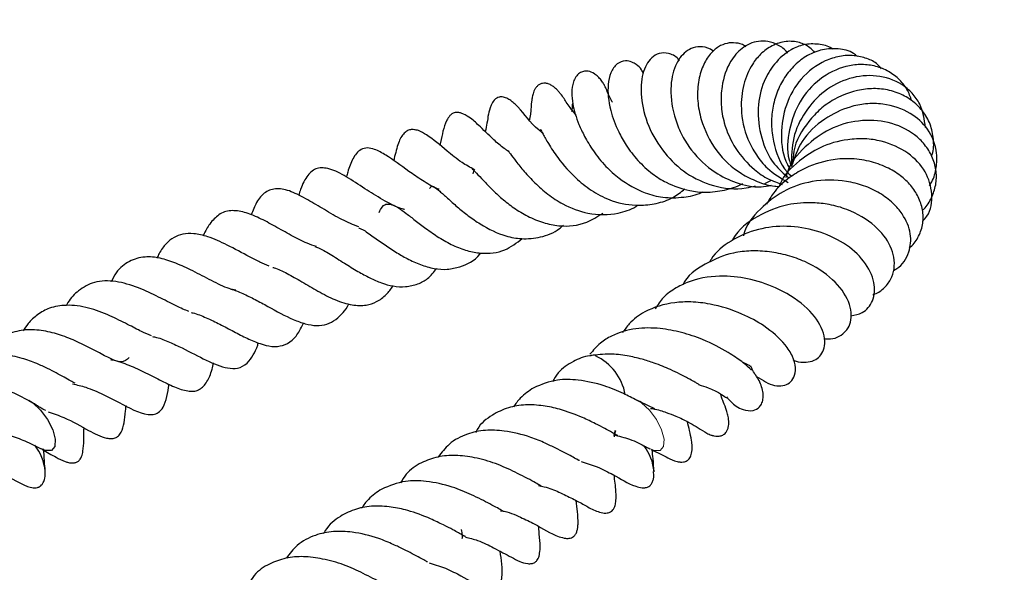
# Model space of a CAD drawing. Units: millimetres. Extents: x 0 to 420, y 0 to 297.
# Drawn here: x 354 to 359, y 220 to 223 of the extents above; entities that cross this region are included whole.
import ezdxf

# ---------------------------------------------------------------- set-up
doc = ezdxf.new("R2010")
doc.units = ezdxf.units.MM
doc.styles.add('SLDTEXTSTYLE0', font='TXT', dxfattribs={"width": 0.605})
doc.dimstyles.new('SLDDIMSTYLE1', dxfattribs={"dimtxt": 3.5, "dimasz": 3.5, "dimexe": 0, "dimexo": 0.0625, "dimgap": 0.875, "dimtad": 1, "dimdec": 0, "dimlfac": 7, "dimrnd": 1e-09, "dimzin": 12, "dimdsep": 46, "dimtxsty": 'SLDTEXTSTYLE0', "dimsah": 1, "dimcen": 0.09, "dimadec": 0, "dimazin": 3, "dimtfac": 1, "dimtdec": 3, "dimtmove": 0, "dimatfit": 0, "dimfxl": 1, "dimfrac": 2, "dimtolj": 1, "dimtzin": 12, "dimarcsym": 0})

# ---------------------------------------------------------------- blocks, each defined once
blk = doc.blocks.new('_D_8')
at = {"color": 7, "linetype": 'Continuous', "lineweight": 0}
for p, q in [((374.8327, 228.6749), (374.8327, 235.4057)), ((336.2163, 228.6749), (375.8327, 228.6749)), ((374.8327, 218.4606), (374.8327, 228.6749)), ((364.9327, 218.4606), (375.8327, 218.4606)), ((374.8327, 218.4606), (374.8327, 211.7299))]:
    blk.add_line(p, q, dxfattribs=at)
at = {"color": 7, "linetype": 'Continuous', "lineweight": 18}
for points in [[(374.8327, 228.6749), (375.3712, 232.1749), (374.2942, 232.1749)], [(374.8327, 218.4606), (374.2942, 214.9606), (375.3712, 214.9606)]]:
    blk.add_solid(points, dxfattribs=at)
at = {"color": 7, "linetype": 'Continuous', "lineweight": 18, "insert": (370.321, 221.3754), "char_height": 3.5, "attachment_point": 1, "rotation": 90, "style": 'SLDTEXTSTYLE0'}
blk.add_mtext('72', dxfattribs=at)

msp = doc.modelspace()

# ---------------------------------------------------------------- hatches: boundary and pattern name
at = {"linetype": 'Continuous', "lineweight": 18}
h = msp.add_hatch(dxfattribs=at)
h.set_pattern_fill('SACNCR', style=0)
edge = h.paths.add_edge_path(flags=0)
edge.add_line((336.402, 218.7463), (336.402, 228.3892))
edge.add_arc((336.1163, 228.3892), 0.2857, 0, 90)
edge.add_line((336.1163, 228.6749), (329.6093, 228.6749))
edge.add_line((329.6093, 228.6749), (329.3695, 221.8078))
edge.add_arc((329.0839, 221.8178), 0.2857, 349.91646, 358, ccw=False)
edge.add_line((329.3652, 221.7678), (329.3618, 221.6699))
edge.add_arc((329.2191, 221.6749), 0.1429, 270, 358, ccw=False)
edge.add_line((329.2191, 221.5321), (324.2592, 221.5321))
edge.add_line((324.2592, 221.5321), (324.2592, 204.1749))
edge.add_line((324.2592, 204.1749), (364.8327, 204.1749))
edge.add_line((364.8327, 204.1749), (364.8327, 218.4606))
edge.add_line((364.8327, 218.4606), (336.6877, 218.4606))
edge.add_arc((336.6877, 218.7463), 0.2857, 180, 270, ccw=False)

# ---------------------------------------------------------------- linework, layer by layer
at = {"color": 7, "linetype": 'Continuous', "lineweight": 25}
for p, q in [((357.8895, 222.3373), (357.9298, 222.3562)), ((353.6705, 220.7692), (353.6442, 220.7806)), ((356.8133, 220.7045), (356.9074, 220.6731)), ((355.9219, 220.1102), (356.016, 220.0788))]:
    msp.add_line(p, q, dxfattribs=at)
at = {"color": 7, "linetype": 'Continuous', "lineweight": 25, "flags": 128}
for points in [[(353.5724, 221.0633), (353.5958, 221.0488), (353.6415, 221.0068), (353.6827, 220.9516), (353.713, 220.8916), (353.7278, 220.836), (353.725, 220.7932), (353.7049, 220.7697), (353.6705, 220.7692)], [(357.0147, 220.8849), (357.0093, 220.874), (357.0076, 220.8679)]]:
    msp.add_lwpolyline(points, dxfattribs=at)
at = {"color": 8, "linetype": 'Continuous', "lineweight": 18, "flags": 128}
msp.add_lwpolyline([(357.218, 220.7792), (357.2419, 220.7692), (357.2763, 220.7697), (357.2964, 220.7932), (357.2993, 220.836), (357.2844, 220.8916), (357.2541, 220.9516), (357.213, 221.0068), (357.1672, 221.0488), (357.1239, 221.0712)], dxfattribs=at)
at = {"color": 7, "linetype": 'Continuous', "lineweight": 25}
for centre, radius, start, end in [((356.7639, 221.043), 0.312, 10.27112, 64.78251), ((353.3755, 220.619), 0.2949, 5.92937, 38.10219), ((356.9529, 220.6216), 0.2883, 4.79202, 37.57462)]:
    msp.add_arc(centre, radius, start, end, dxfattribs=at)
for points, knots in [([(357.7787, 223.1397), (357.7761, 223.1417), (357.758, 223.1556), (357.7196, 223.1638), (357.6683, 223.1632), (357.6151, 223.1412), (357.5656, 223.097), (357.5235, 223.0269), (357.4967, 222.9334), (357.4923, 222.825), (357.5186, 222.6846), (357.5945, 222.5253), (357.723, 222.4062), (357.8451, 222.3469), (357.9212, 222.3213), (357.966, 222.3204), (357.9748, 222.3202)], [0, 0, 0, 0, 0.01007, 0.06921, 0.127083, 0.186368, 0.253682, 0.329352, 0.412593, 0.496346, 0.574108, 0.713467, 0.843786, 0.911232, 0.982654, 1, 1, 1, 1]), ([(358.0227, 223.103), (358.0221, 223.104), (358.0079, 223.1266), (357.9685, 223.1513), (357.9112, 223.1739), (357.8365, 223.1747), (357.7554, 223.1391), (357.6771, 223.0485), (357.6363, 222.9295), (357.63, 222.8021), (357.6509, 222.6759), (357.7122, 222.5396), (357.8086, 222.4291), (357.9062, 222.3621), (357.9647, 222.3408), (357.9913, 222.3311)], [0, 0, 0, 0, 0.003124, 0.07191, 0.135126, 0.192668, 0.2951, 0.387349, 0.510674, 0.588174, 0.662285, 0.771506, 0.879142, 0.944878, 1, 1, 1, 1]), ([(358.1856, 223.1053), (358.1754, 223.1154), (358.148, 223.1427), (358.0898, 223.169), (358.0132, 223.1758), (357.9338, 223.151), (357.8665, 223.1018), (357.8057, 223.0273), (357.7599, 222.9197), (357.7443, 222.7669), (357.7738, 222.6206), (357.8371, 222.5055), (357.9111, 222.4106), (357.9842, 222.3678), (358.0275, 222.3425)], [0, 0, 0, 0, 0.041407, 0.111317, 0.191809, 0.276874, 0.352802, 0.41831, 0.52165, 0.628151, 0.756717, 0.828869, 0.898552, 1, 1, 1, 1]), ([(357.3889, 223.059), (357.3865, 223.0622), (357.369, 223.0856), (357.3247, 223.1044), (357.2701, 223.1046), (357.2124, 223.0705), (357.1661, 222.9857), (357.1588, 222.842), (357.1985, 222.6761), (357.2934, 222.5157), (357.4255, 222.3898), (357.5916, 222.3147), (357.7358, 222.2981), (357.8165, 222.319), (357.8348, 222.3237)], [0, 0, 0, 0, 0.010503, 0.075177, 0.13586, 0.193239, 0.299555, 0.408517, 0.526769, 0.639878, 0.743754, 0.848622, 0.965738, 1, 1, 1, 1]), ([(357.5876, 223.112), (357.5864, 223.1131), (357.5687, 223.1308), (357.5256, 223.142), (357.4713, 223.1386), (357.4121, 223.1055), (357.3576, 223.0289), (357.3292, 222.8911), (357.3518, 222.7414), (357.4023, 222.6183), (357.4725, 222.5071), (357.5803, 222.4055), (357.7234, 222.3368), (357.839, 222.3097), (357.907, 222.3234), (357.9264, 222.3273)], [0, 0, 0, 0, 0.00461, 0.070502, 0.132101, 0.187529, 0.288035, 0.403655, 0.533269, 0.598449, 0.663381, 0.782982, 0.869629, 0.96284, 1, 1, 1, 1]), ([(358.2885, 223.125), (358.2864, 223.1265), (358.2622, 223.1445), (358.2037, 223.1581), (358.1217, 223.1564), (358.03, 223.1203), (357.9463, 223.0473), (357.876, 222.93), (357.8412, 222.7786), (357.8624, 222.6069), (357.9267, 222.4587), (358.0012, 222.3943), (358.0316, 222.368)], [0, 0, 0, 0, 0.008272, 0.097239, 0.190288, 0.271147, 0.39499, 0.500865, 0.635683, 0.773982, 0.907678, 1, 1, 1, 1]), ([(358.4345, 223.0826), (358.4266, 223.089), (358.3942, 223.1149), (358.322, 223.1309), (358.2293, 223.1269), (358.1407, 223.0931), (358.0644, 223.0361), (358.0039, 222.9616), (357.9596, 222.8753), (357.933, 222.7812), (357.9255, 222.6824), (357.9444, 222.5542), (357.9797, 222.4403), (358.0382, 222.3876), (358.0476, 222.3791)], [0, 0, 0, 0, 0.032376, 0.131645, 0.228465, 0.321304, 0.409788, 0.494118, 0.576567, 0.657438, 0.736857, 0.815094, 0.969988, 1, 1, 1, 1]), ([(357.177, 222.985), (357.1736, 222.9917), (357.1628, 223.0127), (357.1418, 223.0321), (357.107, 223.0529), (357.0666, 223.0603), (357.0194, 223.0425), (356.9828, 222.9888), (356.9642, 222.8987), (356.9763, 222.7823), (357.0214, 222.6562), (357.0783, 222.5561), (357.1434, 222.4705), (357.2238, 222.3957), (357.3258, 222.3323), (357.4317, 222.2948), (357.5484, 222.2816), (357.6527, 222.2959), (357.7259, 222.3173), (357.7586, 222.3361), (357.7592, 222.3365)], [0, 0, 0, 0, 0.0195373, 0.0615325, 0.0885322, 0.1251002, 0.1786325, 0.2396995, 0.299896, 0.414457, 0.5001242, 0.5527399, 0.616693, 0.6818828, 0.7351784, 0.8182934, 0.8715719, 0.9361573, 0.9988009, 1, 1, 1, 1]), ([(358.574, 223.0112), (358.5669, 223.0201), (358.5447, 223.0481), (358.4874, 223.0728), (358.4126, 223.0917), (358.3283, 223.0868), (358.2187, 223.052), (358.0984, 222.9632), (358.0068, 222.8035), (357.9797, 222.6262), (357.9947, 222.4909), (358.032, 222.4327), (358.0371, 222.4246)], [0, 0, 0, 0, 0.035753, 0.112387, 0.194154, 0.280694, 0.366977, 0.530192, 0.682948, 0.831216, 0.976539, 1, 1, 1, 1]), ([(356.9959, 222.8149), (356.9924, 222.8209), (356.9743, 222.8508), (356.9689, 222.8712), (356.9583, 222.8965), (356.9494, 222.9132), (356.944, 222.9224), (356.9374, 222.9327), (356.9263, 222.9479), (356.9107, 222.9653), (356.8854, 222.9856), (356.8554, 222.998), (356.8255, 222.997), (356.7916, 222.9814), (356.7529, 222.9193), (356.7571, 222.8098), (356.7891, 222.7042), (356.8331, 222.6099), (356.8839, 222.5252), (356.952, 222.4393), (357.0522, 222.3494), (357.1666, 222.2845), (357.2973, 222.251), (357.4096, 222.2539), (357.489, 222.269), (357.5247, 222.286), (357.5274, 222.2873)], [0, 0, 0, 0, 0.0202873, 0.1017504, 0.1267044, 0.1324261, 0.1382681, 0.1445138, 0.1514066, 0.1676107, 0.1839647, 0.2122372, 0.236016, 0.259094, 0.3137332, 0.4134455, 0.5000274, 0.5474357, 0.6034276, 0.6654174, 0.7202451, 0.8121669, 0.8695494, 0.9362502, 0.9951412, 1, 1, 1, 1]), ([(358.7522, 222.8221), (358.7439, 222.8453), (358.7262, 222.8943), (358.6755, 222.955), (358.6091, 223.0022), (358.5318, 223.0303), (358.4493, 223.0388), (358.3393, 223.0239), (358.2096, 222.9582), (358.088, 222.8251), (358.0285, 222.6564), (358.0147, 222.5181), (358.0414, 222.4501), (358.0463, 222.4376)], [0, 0, 0, 0, 0.067374, 0.142527, 0.217986, 0.292598, 0.365945, 0.437867, 0.576681, 0.711118, 0.841648, 0.970829, 1, 1, 1, 1]), ([(358.8326, 222.666), (358.8259, 222.7138), (358.8154, 222.7881), (358.7557, 222.8692), (358.6768, 222.9367), (358.5495, 222.9789), (358.3866, 222.9636), (358.2367, 222.8873), (358.1223, 222.763), (358.0473, 222.6079), (358.0466, 222.4945), (358.0462, 222.4379)], [0, 0, 0, 0, 0.124001, 0.193022, 0.261842, 0.394842, 0.522554, 0.645651, 0.765274, 0.882874, 1, 1, 1, 1]), ([(356.7834, 222.7385), (356.7639, 222.7628), (356.7261, 222.81), (356.7059, 222.847), (356.6798, 222.8784), (356.6663, 222.8922), (356.6543, 222.9024), (356.6415, 222.9118), (356.6248, 222.9209), (356.6043, 222.9266), (356.5848, 222.926), (356.5678, 222.9195), (356.5539, 222.9086), (356.5432, 222.8945), (356.5355, 222.8795), (356.5302, 222.8647), (356.5267, 222.8509), (356.5241, 222.837), (356.5203, 222.8101), (356.5187, 222.7882), (356.5159, 222.7508), (356.5104, 222.7183), (356.5093, 222.7115)], [0, 0, 0, 0, 0.165655, 0.322444, 0.357793, 0.388313, 0.402817, 0.41751, 0.447875, 0.478216, 0.50837, 0.5381, 0.566067, 0.590665, 0.612314, 0.631667, 0.649456, 0.666938, 0.689629, 0.826019, 0.963975, 1, 1, 1, 1]), ([(358.8685, 222.4983), (358.8696, 222.5013), (358.8815, 222.5335), (358.8814, 222.5984), (358.8641, 222.6864), (358.8179, 222.7656), (358.7511, 222.8291), (358.6688, 222.8732), (358.5766, 222.8954), (358.4497, 222.8943), (358.3228, 222.8525), (358.2139, 222.7761), (358.126, 222.6798), (358.058, 222.5691), (358.0548, 222.4788), (358.0539, 222.4548)], [0, 0, 0, 0, 0.007887, 0.084443, 0.161738, 0.239784, 0.31735, 0.393462, 0.467894, 0.540503, 0.681102, 0.749977, 0.817739, 0.951512, 1, 1, 1, 1]), ([(356.5848, 222.634), (356.5783, 222.6392), (356.5096, 222.694), (356.4786, 222.7496), (356.4248, 222.8031), (356.4076, 222.8181), (356.3879, 222.8324), (356.3679, 222.8418), (356.3499, 222.8455), (356.339, 222.8455), (356.3276, 222.8435), (356.3164, 222.839), (356.2973, 222.8229), (356.2676, 222.7628), (356.2661, 222.7187), (356.2537, 222.6591), (356.2501, 222.6417)], [0, 0, 0, 0, 0.036717, 0.388089, 0.443627, 0.467446, 0.500012, 0.538333, 0.556773, 0.573907, 0.582078, 0.60437, 0.632171, 0.686731, 0.908183, 1, 1, 1, 1]), ([(356.7619, 222.8065), (356.7616, 222.8067), (356.7609, 222.8072), (356.7599, 222.7918), (356.7591, 222.7744), (356.7564, 222.7605), (356.7561, 222.759)], [0, 0, 0, 0, 0.241913, 0.611434, 0.958515, 1, 1, 1, 1]), ([(358.8539, 222.3246), (358.859, 222.332), (358.8814, 222.3642), (358.898, 222.43), (358.9023, 222.5374), (358.8577, 222.656), (358.743, 222.7611), (358.6092, 222.8058), (358.4848, 222.808), (358.3669, 222.7848), (358.2331, 222.7191), (358.1019, 222.5994), (358.0639, 222.4884), (358.0464, 222.4373)], [0, 0, 0, 0, 0.021297, 0.092673, 0.163128, 0.288787, 0.398184, 0.526977, 0.598821, 0.663341, 0.774184, 0.895972, 1, 1, 1, 1]), ([(356.3872, 222.5248), (356.3785, 222.5306), (356.3461, 222.5525), (356.2813, 222.6101), (356.2183, 222.6727), (356.1703, 222.7168), (356.12, 222.7479), (356.0897, 222.7552), (356.0702, 222.7538), (356.0539, 222.7461), (356.0375, 222.7317), (356.0028, 222.6691), (355.9983, 222.6237), (355.9853, 222.5664), (355.984, 222.5607)], [0, 0, 0, 0, 0.040341, 0.150695, 0.36088, 0.500254, 0.571765, 0.598904, 0.631879, 0.651351, 0.673719, 0.723169, 0.972678, 1, 1, 1, 1]), ([(358.8144, 222.1801), (358.8196, 222.185), (358.845, 222.2088), (358.8741, 222.2626), (358.8977, 222.338), (358.8972, 222.4181), (358.8739, 222.4963), (358.8301, 222.5667), (358.7513, 222.6437), (358.6201, 222.7044), (358.4424, 222.714), (358.267, 222.6649), (358.1221, 222.5562), (358.031, 222.4516), (358.0152, 222.3818), (358.0131, 222.3724)], [0, 0, 0, 0, 0.016287, 0.08029, 0.144853, 0.210204, 0.276231, 0.341328, 0.404961, 0.526671, 0.643145, 0.755825, 0.866985, 0.981985, 1, 1, 1, 1]), ([(356.1854, 222.4178), (356.1609, 222.4316), (356.1013, 222.4653), (356.0082, 222.5422), (355.9347, 222.6063), (355.8661, 222.6459), (355.8333, 222.6544), (355.8088, 222.6537), (355.7887, 222.6459), (355.7598, 222.6203), (355.7351, 222.5655), (355.7206, 222.5038), (355.7128, 222.4711)], [0, 0, 0, 0, 0.1012876, 0.2465259, 0.4729865, 0.5535042, 0.5923134, 0.6337094, 0.6816421, 0.7343685, 0.8591361, 1, 1, 1, 1]), ([(356.5734, 222.6568), (356.5733, 222.6568), (356.5731, 222.6573), (356.5762, 222.6518), (356.589, 222.6266), (356.6209, 222.569), (356.6828, 222.4729), (356.7728, 222.3712), (356.8852, 222.2853), (357.0062, 222.225), (357.1339, 222.2035), (357.2538, 222.2173), (357.3472, 222.2471), (357.398, 222.2873), (357.421, 222.3056)], [0, 0, 0, 0, 0.001253, 0.014125, 0.077024, 0.155213, 0.249486, 0.398535, 0.495892, 0.60134, 0.742918, 0.833806, 0.924643, 1, 1, 1, 1]), ([(358.8158, 222.1164), (358.8246, 222.1258), (358.8648, 222.1688), (358.8773, 222.2773), (358.8406, 222.4106), (358.7334, 222.5236), (358.6023, 222.5842), (358.4773, 222.6024), (358.3549, 222.5963), (358.2184, 222.5582), (358.0822, 222.4663), (357.996, 222.3842), (357.9759, 222.3236), (357.9748, 222.3202)], [0, 0, 0, 0, 0.033658, 0.153118, 0.273411, 0.394792, 0.524035, 0.59323, 0.662776, 0.777149, 0.872712, 0.992882, 1, 1, 1, 1]), ([(355.9791, 222.3032), (355.9759, 222.3043), (355.9414, 222.3165), (355.8819, 222.3542), (355.7718, 222.428), (355.6923, 222.4906), (355.6089, 222.5369), (355.5581, 222.5494), (355.508, 222.5359), (355.4712, 222.4847), (355.4485, 222.4258), (355.4379, 222.3856), (355.4354, 222.3761)], [0, 0, 0, 0, 0.011876, 0.125549, 0.236543, 0.462528, 0.569861, 0.637592, 0.705028, 0.83261, 0.960498, 1, 1, 1, 1]), ([(356.3837, 222.5294), (356.3835, 222.5295), (356.3828, 222.5304), (356.3876, 222.5244), (356.4006, 222.5069), (356.4285, 222.4686), (356.4784, 222.4061), (356.5414, 222.339), (356.6172, 222.2719), (356.7206, 222.2035), (356.8614, 222.1508), (357.0092, 222.1525), (357.1062, 222.1839), (357.1419, 222.2075), (357.1463, 222.2105)], [0, 0, 0, 0, 0.008479, 0.043566, 0.082616, 0.160629, 0.243842, 0.333518, 0.43006, 0.529571, 0.685176, 0.870397, 0.984043, 1, 1, 1, 1]), ([(358.7359, 221.9598), (358.7385, 221.9616), (358.7644, 221.9789), (358.795, 222.0275), (358.8207, 222.102), (358.8184, 222.1821), (358.7934, 222.2582), (358.7489, 222.3268), (358.6863, 222.3866), (358.6038, 222.436), (358.5014, 222.4715), (358.3891, 222.4864), (358.2537, 222.4762), (358.1285, 222.4338), (358.0174, 222.3623), (357.9442, 222.2938), (357.9125, 222.2371), (357.8996, 222.2142)], [0, 0, 0, 0, 0.008125, 0.078904, 0.149003, 0.218011, 0.284895, 0.349125, 0.412141, 0.480499, 0.554994, 0.63316, 0.701931, 0.813684, 0.877396, 0.950403, 1, 1, 1, 1]), ([(355.7767, 222.1845), (355.7747, 222.185), (355.731, 222.1956), (355.6504, 222.2397), (355.5385, 222.3087), (355.4358, 222.3788), (355.3542, 222.4205), (355.2971, 222.4307), (355.2512, 222.4261), (355.207, 222.39), (355.1734, 222.3265), (355.1594, 222.2795), (355.1558, 222.2675)], [0, 0, 0, 0, 0.00671, 0.149512, 0.279817, 0.426235, 0.566196, 0.627247, 0.689504, 0.821515, 0.95462, 1, 1, 1, 1]), ([(356.1747, 222.4212), (356.1732, 222.4225), (356.1706, 222.4249), (356.1821, 222.4148), (356.2028, 222.3932), (356.2389, 222.3546), (356.2876, 222.304), (356.3479, 222.2473), (356.4191, 222.1913), (356.5008, 222.1423), (356.5898, 222.105), (356.7068, 222.0812), (356.8304, 222.0932), (356.9085, 222.1437), (356.9391, 222.1634)], [0, 0, 0, 0, 0.049175, 0.08793, 0.124456, 0.198389, 0.275272, 0.353304, 0.434933, 0.524417, 0.621625, 0.716288, 0.888768, 1, 1, 1, 1]), ([(356.1782, 222.3944), (356.1801, 222.4), (356.1854, 222.4162), (356.1896, 222.4193), (356.1888, 222.4187), (356.1885, 222.4185)], [0, 0, 0, 0, 0.271811, 0.779919, 1, 1, 1, 1]), ([(358.6444, 221.826), (358.6509, 221.8296), (358.6942, 221.8537), (358.7408, 221.928), (358.7524, 222.0452), (358.7099, 222.1459), (358.642, 222.2249), (358.5661, 222.2827), (358.4725, 222.3267), (358.3402, 222.3594), (358.1744, 222.3601), (357.9955, 222.2989), (357.8564, 222.189), (357.7773, 222.0915), (357.7641, 222.0304), (357.7639, 222.0296)], [0, 0, 0, 0, 0.018408, 0.121781, 0.212151, 0.311468, 0.371732, 0.438386, 0.504488, 0.567916, 0.686294, 0.791141, 0.889967, 0.998626, 1, 1, 1, 1]), ([(355.5089, 222.0825), (355.4757, 222.0956), (355.4068, 222.1228), (355.3044, 222.1852), (355.2088, 222.2425), (355.1107, 222.2943), (355.0265, 222.3131), (354.9563, 222.2901), (354.9084, 222.2351), (354.8865, 222.1781), (354.8767, 222.1525)], [0, 0, 0, 0, 0.119002, 0.246691, 0.374953, 0.505869, 0.632865, 0.759057, 0.892235, 1, 1, 1, 1]), ([(355.9224, 222.3084), (355.9275, 222.3139), (355.9389, 222.3263), (355.9523, 222.3147), (355.9711, 222.3023), (356.0035, 222.274), (356.0367, 222.2438), (356.0843, 222.2006), (356.1501, 222.147), (356.2448, 222.0816), (356.3513, 222.0294), (356.4709, 222.0089), (356.5777, 222.0192), (356.6611, 222.0502), (356.7017, 222.0861), (356.7097, 222.0931)], [0, 0, 0, 0, 0.083508, 0.186072, 0.277502, 0.313402, 0.347223, 0.41294, 0.478385, 0.544282, 0.678506, 0.759092, 0.86096, 0.972712, 1, 1, 1, 1]), ([(355.2597, 221.967), (355.2416, 221.9729), (355.1931, 221.9889), (355.1109, 222.0325), (355.0167, 222.0863), (354.9236, 222.1367), (354.8353, 222.1719), (354.7508, 222.1831), (354.6883, 222.1599), (354.6355, 222.1059), (354.6074, 222.0593), (354.5975, 222.0312), (354.5971, 222.0301)], [0, 0, 0, 0, 0.066171, 0.178376, 0.293405, 0.406333, 0.519363, 0.638359, 0.771246, 0.8935, 0.995681, 1, 1, 1, 1]), ([(355.6275, 222.1671), (355.6335, 222.1788), (355.6506, 222.2121), (355.6748, 222.2173), (355.7047, 222.2148), (355.7396, 222.1963), (355.7845, 222.1637), (355.8402, 222.1195), (355.9044, 222.0707), (355.9788, 222.0188), (356.0606, 221.972), (356.1444, 221.9408), (356.2467, 221.9222), (356.3622, 221.9343), (356.4341, 221.989), (356.4673, 222.0142)], [0, 0, 0, 0, 0.057555, 0.163446, 0.273875, 0.333914, 0.387717, 0.440559, 0.499195, 0.565919, 0.634599, 0.703329, 0.771567, 0.894431, 1, 1, 1, 1]), ([(358.5237, 221.6857), (358.5248, 221.686), (358.5494, 221.6917), (358.5886, 221.72), (358.6314, 221.7709), (358.6513, 221.8352), (358.6497, 221.9025), (358.6221, 221.9908), (358.5392, 222.0979), (358.4034, 222.1779), (358.2736, 222.2153), (358.156, 222.2281), (358.0092, 222.217), (357.8409, 222.1501), (357.732, 222.0659), (357.6999, 222.0046), (357.6984, 222.0018)], [0, 0, 0, 0, 0.0029305, 0.0635656, 0.1277921, 0.1903236, 0.2501544, 0.3066198, 0.4197262, 0.5467585, 0.6132667, 0.6705747, 0.7604393, 0.8730669, 0.9942614, 1, 1, 1, 1]), ([(355.5089, 222.0758), (355.5139, 222.0741), (355.533, 222.0677), (355.583, 222.0321), (355.6507, 221.985), (355.7221, 221.936), (355.795, 221.8934), (355.8716, 221.8586), (355.9505, 221.8356), (356.0287, 221.8301), (356.1203, 221.8519), (356.1886, 221.8823), (356.222, 221.9271), (356.2236, 221.9291)], [0, 0, 0, 0, 0.035486, 0.135622, 0.231581, 0.319258, 0.404868, 0.498467, 0.599079, 0.700645, 0.803259, 0.990876, 1, 1, 1, 1]), ([(358.3948, 221.5605), (358.4181, 221.5648), (358.4737, 221.575), (358.5318, 221.6494), (358.5405, 221.7587), (358.4791, 221.8845), (358.359, 221.9918), (358.1994, 222.063), (358.0231, 222.0936), (357.8463, 222.0745), (357.692, 222.0076), (357.5964, 221.9322), (357.5678, 221.8792), (357.5645, 221.8729)], [0, 0, 0, 0, 0.063633, 0.15149, 0.25239, 0.363015, 0.472827, 0.582455, 0.686608, 0.785756, 0.88999, 0.987029, 1, 1, 1, 1]), ([(354.9828, 221.8523), (354.9649, 221.8598), (354.9281, 221.8751), (354.8443, 221.9184), (354.7413, 221.9745), (354.6301, 222.0262), (354.5415, 222.0455), (354.4772, 222.0429), (354.4221, 222.0233), (354.376, 221.9835), (354.3435, 221.9431), (354.3286, 221.9088), (354.3247, 221.8996)], [0, 0, 0, 0, 0.0717719, 0.1479103, 0.312617, 0.4569921, 0.571499, 0.6704786, 0.7604277, 0.8547042, 0.9611531, 1, 1, 1, 1]), ([(355.2508, 221.967), (355.2576, 221.9647), (355.2822, 221.9564), (355.34, 221.9231), (355.4212, 221.871), (355.4995, 221.8225), (355.5727, 221.7825), (355.6425, 221.7516), (355.7133, 221.7323), (355.7851, 221.7291), (355.8522, 221.7445), (355.9153, 221.7757), (355.9482, 221.8164), (355.9654, 221.8377)], [0, 0, 0, 0, 0.038353, 0.138795, 0.246507, 0.344406, 0.428606, 0.511449, 0.598404, 0.698024, 0.804544, 0.898053, 1, 1, 1, 1]), ([(354.7877, 221.7105), (354.7746, 221.7133), (354.7317, 221.7225), (354.6463, 221.7658), (354.539, 221.8225), (354.4355, 221.8705), (354.3402, 221.9025), (354.2461, 221.9107), (354.1593, 221.8848), (354.0936, 221.8336), (354.0654, 221.7785), (354.056, 221.7601)], [0, 0, 0, 0, 0.056644, 0.185367, 0.310982, 0.421692, 0.528123, 0.642034, 0.780098, 0.926853, 1, 1, 1, 1]), ([(358.2384, 221.4251), (358.2554, 221.4245), (358.2927, 221.4233), (358.3375, 221.4436), (358.3743, 221.4782), (358.3952, 221.5235), (358.3995, 221.58), (358.3778, 221.6679), (358.2937, 221.7802), (358.1587, 221.8687), (358.0248, 221.917), (357.9173, 221.9385), (357.81, 221.9439), (357.678, 221.9294), (357.5373, 221.8683), (357.4332, 221.7978), (357.409, 221.7421), (357.4089, 221.742)], [0, 0, 0, 0, 0.0450442, 0.0991157, 0.145273, 0.19444, 0.2470199, 0.3021702, 0.4181684, 0.5420205, 0.6046622, 0.6667413, 0.7282405, 0.7865123, 0.8918388, 0.9998718, 1, 1, 1, 1]), ([(355.0036, 221.8441), (355.0061, 221.8436), (355.0314, 221.8383), (355.0872, 221.8091), (355.1743, 221.7609), (355.2705, 221.7034), (355.3716, 221.6503), (355.468, 221.6212), (355.5489, 221.6189), (355.6146, 221.6411), (355.6672, 221.6789), (355.6967, 221.718), (355.7099, 221.7356)], [0, 0, 0, 0, 0.011599, 0.119162, 0.228051, 0.34252, 0.462154, 0.590824, 0.708438, 0.809339, 0.914165, 1, 1, 1, 1]), ([(358.0569, 221.3016), (358.0609, 221.2998), (358.0872, 221.2879), (358.13, 221.2859), (358.1784, 221.2954), (358.2145, 221.3215), (358.2378, 221.3615), (358.2446, 221.4124), (358.226, 221.4994), (358.1459, 221.6115), (357.9921, 221.714), (357.8161, 221.7787), (357.6359, 221.8003), (357.483, 221.7806), (357.369, 221.7264), (357.2934, 221.6747), (357.2616, 221.625), (357.2469, 221.6021)], [0, 0, 0, 0, 0.010162, 0.06748, 0.117438, 0.1596, 0.200568, 0.248478, 0.302176, 0.41659, 0.542407, 0.640345, 0.728612, 0.838024, 0.894774, 0.951425, 1, 1, 1, 1]), ([(354.5109, 221.5862), (354.4999, 221.5905), (354.4768, 221.5995), (354.4187, 221.6273), (354.3289, 221.6741), (354.2107, 221.7306), (354.0773, 221.769), (353.9583, 221.7659), (353.867, 221.7141), (353.8149, 221.6635), (353.7965, 221.6276), (353.7936, 221.6219)], [0, 0, 0, 0, 0.052929, 0.112074, 0.232766, 0.372346, 0.530363, 0.699692, 0.849861, 0.976404, 1, 1, 1, 1]), ([(354.7571, 221.7166), (354.7573, 221.7166), (354.7792, 221.7126), (354.8274, 221.6916), (354.8998, 221.6574), (354.9999, 221.6016), (355.1023, 221.5455), (355.1962, 221.5116), (355.2624, 221.5001), (355.3211, 221.5086), (355.3734, 221.5351), (355.4153, 221.5781), (355.4409, 221.6087), (355.4501, 221.6307), (355.4502, 221.6308)], [0, 0, 0, 0, 0.000773, 0.090704, 0.180614, 0.270063, 0.449215, 0.541354, 0.636441, 0.733559, 0.829078, 0.917657, 0.99955, 1, 1, 1, 1]), ([(354.2933, 221.443), (354.2745, 221.4507), (354.2349, 221.467), (354.1506, 221.5115), (354.0428, 221.5648), (353.918, 221.6129), (353.797, 221.6276), (353.6974, 221.6109), (353.6242, 221.5708), (353.5728, 221.5244), (353.5482, 221.4866), (353.5387, 221.472)], [0, 0, 0, 0, 0.095556, 0.201381, 0.320208, 0.456561, 0.606042, 0.734074, 0.839864, 0.937806, 1, 1, 1, 1]), ([(357.8408, 221.2048), (357.8768, 221.182), (357.9309, 221.1476), (357.9964, 221.1478), (358.0347, 221.163), (358.0646, 221.1997), (358.0734, 221.2575), (358.0547, 221.3248), (358.0001, 221.4093), (357.8999, 221.4976), (357.7488, 221.5793), (357.5975, 221.6283), (357.4611, 221.6444), (357.3277, 221.6384), (357.1988, 221.5998), (357.1026, 221.5288), (357.0678, 221.4789), (357.0551, 221.4608)], [0, 0, 0, 0, 0.092821, 0.139455, 0.181731, 0.222447, 0.271002, 0.326382, 0.385067, 0.490672, 0.574285, 0.678193, 0.737381, 0.788549, 0.893249, 0.961194, 1, 1, 1, 1]), ([(354.5256, 221.5795), (354.5291, 221.5789), (354.5572, 221.5736), (354.614, 221.5493), (354.6941, 221.5115), (354.7755, 221.4679), (354.8548, 221.4273), (354.9305, 221.3941), (355.0014, 221.3772), (355.0661, 221.3839), (355.1166, 221.4117), (355.1574, 221.4603), (355.1762, 221.5024), (355.1832, 221.5182)], [0, 0, 0, 0, 0.013049, 0.107149, 0.203408, 0.302095, 0.399359, 0.496288, 0.595277, 0.702659, 0.820792, 0.932771, 1, 1, 1, 1]), ([(357.8121, 221.242), (357.7955, 221.2575), (357.7645, 221.2864), (357.6654, 221.3536), (357.5452, 221.4169), (357.4039, 221.4646), (357.2689, 221.4904), (357.1258, 221.4908), (357.0088, 221.4552), (356.9196, 221.4006), (356.8831, 221.3577), (356.8636, 221.3348)], [0, 0, 0, 0, 0.12143, 0.226731, 0.379318, 0.486314, 0.588337, 0.708184, 0.842775, 0.915907, 1, 1, 1, 1]), ([(354.1621, 221.3165), (354.1472, 221.3032), (354.123, 221.2816), (354.0757, 221.2983), (354.0282, 221.3203), (353.9733, 221.3492), (353.8963, 221.391), (353.7962, 221.4356), (353.6948, 221.468), (353.5906, 221.4833), (353.4877, 221.4707), (353.4058, 221.4353), (353.3419, 221.3861), (353.3126, 221.3487), (353.2967, 221.3282)], [0, 0, 0, 0, 0.1592565, 0.2595285, 0.3039994, 0.3468257, 0.4333961, 0.5150524, 0.5952973, 0.6832523, 0.7773674, 0.8741936, 0.9312259, 1, 1, 1, 1]), ([(354.2986, 221.4393), (354.3063, 221.4376), (354.3394, 221.4307), (354.3967, 221.4069), (354.4994, 221.3597), (354.6109, 221.2977), (354.7246, 221.2522), (354.8019, 221.2495), (354.854, 221.2767), (354.8885, 221.3279), (354.91, 221.3682), (354.9176, 221.3969), (354.9188, 221.4013)], [0, 0, 0, 0, 0.028148, 0.121376, 0.210951, 0.397966, 0.574928, 0.673149, 0.790314, 0.892192, 0.983464, 1, 1, 1, 1]), ([(353.844, 221.1643), (353.8359, 221.1686), (353.8183, 221.1778), (353.7802, 221.1993), (353.7346, 221.2246), (353.6804, 221.2529), (353.6136, 221.2839), (353.5264, 221.3148), (353.4156, 221.3387), (353.3404, 221.3313), (353.2989, 221.3272)], [0, 0, 0, 0, 0.079087, 0.171462, 0.263632, 0.354985, 0.464206, 0.605114, 0.782028, 1, 1, 1, 1]), ([(356.8753, 221.3268), (356.8713, 221.3265), (356.8312, 221.3233), (356.7622, 221.2918), (356.6855, 221.2439), (356.6544, 221.1914), (356.6436, 221.1731)], [0, 0, 0, 0, 0.038796, 0.393383, 0.789614, 1, 1, 1, 1]), ([(357.5019, 221.1583), (357.5019, 221.1583), (357.5037, 221.1579), (357.498, 221.1608), (357.4806, 221.171), (357.4448, 221.1912), (357.3979, 221.216), (357.3263, 221.25), (357.2515, 221.2807), (357.165, 221.3082), (357.077, 221.328), (356.9737, 221.3398), (356.9065, 221.3316), (356.8704, 221.3272)], [0, 0, 0, 0, 0.002333, 0.063481, 0.126176, 0.190545, 0.297332, 0.381523, 0.513517, 0.605772, 0.71684, 0.847877, 1, 1, 1, 1]), ([(354.0511, 221.3034), (354.0554, 221.3029), (354.0918, 221.2983), (354.1628, 221.2705), (354.2594, 221.2272), (354.3518, 221.1782), (354.4373, 221.1376), (354.5035, 221.1164), (354.549, 221.1178), (354.5824, 221.1305), (354.6191, 221.1687), (354.6438, 221.2277), (354.6536, 221.2716), (354.6565, 221.2844)], [0, 0, 0, 0, 0.0149612, 0.1248157, 0.2414321, 0.3596774, 0.4758, 0.5887448, 0.6467325, 0.7100926, 0.8333137, 0.9511645, 1, 1, 1, 1]), ([(357.7617, 221.2882), (357.7667, 221.2859), (357.7822, 221.2791), (357.7989, 221.2693), (357.8086, 221.263), (357.8083, 221.2648), (357.8082, 221.2653)], [0, 0, 0, 0, 0.161725, 0.494529, 0.84373, 1, 1, 1, 1]), ([(357.8367, 221.2121), (357.8374, 221.2113), (357.8398, 221.2087), (357.8258, 221.2251), (357.8135, 221.2531), (357.8082, 221.2652)], [0, 0, 0, 0, 0.18539, 0.64978, 1, 1, 1, 1]), ([(357.6643, 221.0851), (357.6826, 221.065), (357.7126, 221.0321), (357.7647, 221.0068), (357.8196, 220.999), (357.8566, 221.0195), (357.8744, 221.0481), (357.8813, 221.0786), (357.8795, 221.1146), (357.8693, 221.1522), (357.853, 221.1878), (357.8386, 221.2089), (357.8318, 221.2189)], [0, 0, 0, 0, 0.191431, 0.313959, 0.46465, 0.585103, 0.655241, 0.728888, 0.802949, 0.874302, 0.940469, 1, 1, 1, 1]), ([(353.5787, 221.0599), (353.538, 221.0807), (353.4701, 221.1154), (353.3522, 221.1581), (353.2278, 221.1885), (353.0943, 221.1882), (352.98, 221.1527), (352.8966, 221.0972), (352.8609, 221.0474), (352.8453, 221.0258)], [0, 0, 0, 0, 0.163959, 0.273927, 0.420742, 0.603128, 0.758284, 0.894859, 1, 1, 1, 1]), ([(353.8293, 221.161), (353.8551, 221.1551), (353.9168, 221.1411), (354.0125, 221.0983), (354.1343, 221.0363), (354.229, 220.9815), (354.3036, 220.9798), (354.338, 220.9932), (354.3648, 221.0271), (354.3837, 221.0816), (354.3916, 221.1343), (354.3953, 221.159)], [0, 0, 0, 0, 0.089761, 0.214241, 0.343567, 0.607024, 0.658923, 0.711449, 0.791188, 0.90189, 1, 1, 1, 1]), ([(357.1395, 221.0648), (357.1138, 221.078), (357.0563, 221.1075), (356.9364, 221.1572), (356.8032, 221.1861), (356.659, 221.1901), (356.5791, 221.1566), (356.5342, 221.1378)], [0, 0, 0, 0, 0.143297, 0.321229, 0.555032, 0.749418, 1, 1, 1, 1]), ([(357.5016, 221.1567), (357.5206, 221.1508), (357.5699, 221.1354), (357.6282, 221.1051), (357.6625, 221.0816), (357.6638, 221.0809), (357.6643, 221.0806)], [0, 0, 0, 0, 0.196278, 0.510452, 0.805382, 1, 1, 1, 1]), ([(356.5342, 221.1378), (356.5064, 221.1196), (356.4611, 221.09), (356.4284, 221.0436), (356.4157, 221.0256)], [0, 0, 0, 0, 0.612979, 1, 1, 1, 1]), ([(357.2201, 221.0169), (357.2257, 221.0162), (357.2585, 221.0119), (357.3094, 220.9947), (357.3803, 220.9681), (357.4424, 220.9366), (357.4863, 220.9111), (357.5267, 220.8845), (357.556, 220.8681), (357.573, 220.8613), (357.5813, 220.8586), (357.5873, 220.857), (357.5975, 220.8547), (357.6122, 220.8531), (357.6323, 220.8552), (357.65, 220.864), (357.6619, 220.8758), (357.6698, 220.8882), (357.6756, 220.9047), (357.6784, 220.9231), (357.6785, 220.9422), (357.6764, 220.9604), (357.6732, 220.977), (357.6677, 220.9975), (357.6563, 221.0306), (357.6451, 221.0571), (357.6343, 221.0888), (357.6296, 221.1027)], [0, 0, 0, 0, 0.017069, 0.099153, 0.167368, 0.278514, 0.382749, 0.491427, 0.538109, 0.553597, 0.559953, 0.565833, 0.571712, 0.59159, 0.619169, 0.644009, 0.658844, 0.677964, 0.698108, 0.718376, 0.738006, 0.756294, 0.772763, 0.788719, 0.826005, 0.92362, 1, 1, 1, 1]), ([(353.6697, 221.0045), (353.6702, 221.0044), (353.672, 221.0042), (353.6562, 221.011), (353.6168, 221.0367), (353.5877, 221.0541), (353.5723, 221.0633)], [0, 0, 0, 0, 0.159734, 0.551028, 0.763059, 1, 1, 1, 1]), ([(353.687, 220.9973), (353.718, 220.9864), (353.8075, 220.9549), (353.9149, 220.8907), (354.0008, 220.8467), (354.0571, 220.8387), (354.0814, 220.8429), (354.0981, 220.8528), (354.1314, 220.9008), (354.1363, 220.9601), (354.1424, 221.024), (354.1434, 221.0349)], [0, 0, 0, 0, 0.1225838, 0.3537871, 0.5364883, 0.5807361, 0.6286754, 0.6839612, 0.7364436, 0.9549913, 1, 1, 1, 1]), ([(356.8207, 220.9634), (356.7762, 220.9812), (356.7005, 221.0116), (356.5859, 221.0346), (356.4845, 221.0417), (356.3806, 221.0238), (356.2855, 220.9781), (356.2194, 220.927), (356.1965, 220.8822), (356.1935, 220.8762)], [0, 0, 0, 0, 0.1873251, 0.3189116, 0.4650626, 0.616224, 0.7797953, 0.970467, 1, 1, 1, 1]), ([(357.2437, 221.0125), (357.245, 221.013), (357.2477, 221.014), (357.2091, 221.0314), (357.163, 221.0539), (357.1383, 221.0659)], [0, 0, 0, 0, 0.291321, 0.61911, 1, 1, 1, 1]), ([(357.0251, 220.8589), (357.0254, 220.8588), (357.0261, 220.8585), (357.0059, 220.8675), (356.9614, 220.8944), (356.8944, 220.9284), (356.8465, 220.9511), (356.8207, 220.9634)], [0, 0, 0, 0, 0.118639, 0.276049, 0.559858, 0.762704, 1, 1, 1, 1]), ([(357.2266, 220.7749), (357.2598, 220.7581), (357.3117, 220.7319), (357.3552, 220.709), (357.3939, 220.7017), (357.4108, 220.7021), (357.424, 220.7055), (357.4338, 220.7105), (357.4421, 220.717), (357.45, 220.7265), (357.4567, 220.7395), (357.4614, 220.7559), (357.4637, 220.7749), (357.4636, 220.8018), (357.456, 220.8607), (357.4446, 220.9046), (357.4356, 220.9394)], [0, 0, 0, 0, 0.257479, 0.402583, 0.437719, 0.46333, 0.483381, 0.500258, 0.517693, 0.537489, 0.560191, 0.586552, 0.617217, 0.650197, 0.722211, 1, 1, 1, 1]), ([(353.4301, 220.8629), (353.439, 220.8615), (353.4819, 220.8552), (353.5396, 220.8293), (353.6022, 220.8033), (353.6298, 220.7884), (353.6442, 220.7805)], [0, 0, 0, 0, 0.101309, 0.486761, 0.730893, 1, 1, 1, 1]), ([(353.652, 220.7764), (353.6793, 220.7604), (353.7249, 220.7337), (353.7726, 220.7094), (353.8028, 220.6999), (353.8208, 220.6965), (353.8389, 220.6962), (353.8544, 220.7014), (353.8645, 220.7084), (353.8746, 220.7188), (353.8844, 220.7381), (353.8978, 220.7969), (353.8953, 220.85), (353.8965, 220.8996), (353.8966, 220.9016)], [0, 0, 0, 0, 0.214728, 0.359521, 0.404959, 0.434803, 0.475419, 0.506717, 0.521092, 0.538998, 0.591583, 0.668841, 0.98646, 1, 1, 1, 1]), ([(356.8021, 220.7104), (356.8019, 220.7103), (356.8015, 220.7102), (356.7873, 220.7175), (356.7431, 220.7435), (356.6793, 220.7759), (356.5975, 220.8157), (356.4959, 220.8578), (356.3745, 220.8864), (356.2474, 220.8928), (356.1373, 220.8687), (356.0402, 220.8188), (355.9946, 220.7582), (355.9747, 220.7317)], [0, 0, 0, 0, 0.034845, 0.072722, 0.119054, 0.234729, 0.3013, 0.38542, 0.536545, 0.644213, 0.759642, 0.894769, 1, 1, 1, 1]), ([(357.0023, 220.8627), (357.0343, 220.8548), (357.1033, 220.8378), (357.1765, 220.8004), (357.2068, 220.7842), (357.2148, 220.78)], [0, 0, 0, 0, 0.389106, 0.839297, 1, 1, 1, 1]), ([(357.0084, 220.8503), (357.0085, 220.8612), (357.0086, 220.8742), (357.0128, 220.8871), (357.0134, 220.8891)], [0, 0, 0, 0, 0.8424613, 1, 1, 1, 1]), ([(353.049, 220.7272), (353.0502, 220.7275), (353.0801, 220.735), (353.1433, 220.7291), (353.2323, 220.7128), (353.3233, 220.6794), (353.433, 220.6294), (353.5123, 220.5815), (353.5652, 220.5587), (353.5894, 220.5517), (353.6066, 220.5499), (353.6209, 220.5515), (353.6307, 220.555), (353.6359, 220.5576), (353.6412, 220.561), (353.6487, 220.5675), (353.6569, 220.5792), (353.6629, 220.5938), (353.6693, 220.618), (353.6688, 220.6393), (353.6685, 220.6551)], [0, 0, 0, 0, 0.004469, 0.113004, 0.214701, 0.326807, 0.464672, 0.721123, 0.776232, 0.7994, 0.820609, 0.841036, 0.851088, 0.857055, 0.864726, 0.884592, 0.909869, 0.925582, 0.944754, 1, 1, 1, 1]), ([(353.6688, 220.6495), (353.6673, 220.6681), (353.6647, 220.7017), (353.661, 220.7555), (353.6594, 220.7795)], [0, 0, 0, 0, 0.553618, 1, 1, 1, 1]), ([(356.5749, 220.5611), (356.5769, 220.5614), (356.5806, 220.5619), (356.5688, 220.566), (356.5358, 220.5861), (356.4848, 220.613), (356.4113, 220.6495), (356.312, 220.6963), (356.1901, 220.7293), (356.0758, 220.7452), (355.9686, 220.7353), (355.8701, 220.6994), (355.7942, 220.6495), (355.763, 220.5971), (355.7522, 220.5789)], [0, 0, 0, 0, 0.053433, 0.101716, 0.15899, 0.226173, 0.289264, 0.400583, 0.512205, 0.61481, 0.715738, 0.820602, 0.937782, 1, 1, 1, 1]), ([(357.2402, 220.6464), (357.2387, 220.6699), (357.2363, 220.7056), (357.2309, 220.7564), (357.2291, 220.7736)], [0, 0, 0, 0, 0.660261, 1, 1, 1, 1]), ([(356.5622, 220.5642), (356.5736, 220.5621), (356.6167, 220.5539), (356.685, 220.5254), (356.7666, 220.4851), (356.8304, 220.4523), (356.8768, 220.4236), (356.9219, 220.4068), (356.9475, 220.4024), (356.9664, 220.4024), (356.9832, 220.4076), (356.995, 220.4163), (357.008, 220.4327), (357.0182, 220.47), (357.0173, 220.5424), (357.0102, 220.5941), (357.0059, 220.6251)], [0, 0, 0, 0, 0.040521, 0.154312, 0.276077, 0.407191, 0.530213, 0.583574, 0.60446, 0.627588, 0.651986, 0.665009, 0.6791, 0.723234, 0.834337, 1, 1, 1, 1]), ([(356.9074, 220.6731), (356.9395, 220.6583), (357.0272, 220.6177), (357.0883, 220.5714), (357.1619, 220.5516), (357.1796, 220.551), (357.1904, 220.5518), (357.2035, 220.5552), (357.2138, 220.5613), (357.2221, 220.5698), (357.2275, 220.5781), (357.2318, 220.5876), (357.2361, 220.6017), (357.24, 220.6217), (357.2379, 220.6368), (357.2365, 220.6463)], [0, 0, 0, 0, 0.224367, 0.614255, 0.700995, 0.728186, 0.745757, 0.77141, 0.800019, 0.817469, 0.836058, 0.8554, 0.875431, 0.921971, 1, 1, 1, 1]), ([(356.3601, 220.4125), (356.3589, 220.4122), (356.357, 220.4116), (356.3233, 220.4315), (356.2627, 220.4642), (356.1747, 220.5088), (356.0455, 220.5629), (355.9117, 220.5919), (355.7676, 220.5958), (355.6878, 220.5624), (355.6428, 220.5435)], [0, 0, 0, 0, 0.099427, 0.167701, 0.23789, 0.379669, 0.508508, 0.677802, 0.818556, 1, 1, 1, 1]), ([(355.6428, 220.5435), (355.615, 220.5254), (355.5697, 220.4957), (355.537, 220.4493), (355.5244, 220.4314)], [0, 0, 0, 0, 0.6129792, 1, 1, 1, 1]), ([(356.34, 220.4167), (356.3422, 220.4164), (356.3848, 220.4104), (356.4552, 220.3793), (356.5702, 220.3262), (356.6351, 220.2771), (356.7163, 220.2544), (356.7375, 220.2533), (356.756, 220.2573), (356.7662, 220.2629), (356.7746, 220.2705), (356.7803, 220.2783), (356.7849, 220.2873), (356.7895, 220.3008), (356.7928, 220.3177), (356.7961, 220.3592), (356.7919, 220.4), (356.7861, 220.4532), (356.7836, 220.4759)], [0, 0, 0, 0, 0.007955, 0.149382, 0.27541, 0.536931, 0.592554, 0.62247, 0.638314, 0.655545, 0.665786, 0.67707, 0.688816, 0.700978, 0.727543, 0.761432, 0.898562, 1, 1, 1, 1]), ([(355.9293, 220.3691), (355.8848, 220.387), (355.8092, 220.4173), (355.6945, 220.4404), (355.5931, 220.4474), (355.4892, 220.4296), (355.3941, 220.3839), (355.328, 220.3327), (355.3051, 220.2879), (355.3021, 220.2819)], [0, 0, 0, 0, 0.187325, 0.318912, 0.465063, 0.616224, 0.779795, 0.970467, 1, 1, 1, 1]), ([(356.1337, 220.2646), (356.134, 220.2645), (356.1347, 220.2642), (356.1146, 220.2732), (356.07, 220.3001), (356.003, 220.3341), (355.9551, 220.3569), (355.9293, 220.3691)], [0, 0, 0, 0, 0.118639, 0.276049, 0.559858, 0.762704, 1, 1, 1, 1]), ([(355.9107, 220.1162), (355.9105, 220.1161), (355.9101, 220.116), (355.8959, 220.1233), (355.8518, 220.1492), (355.7879, 220.1816), (355.7062, 220.2214), (355.6046, 220.2635), (355.4832, 220.2922), (355.356, 220.2985), (355.2459, 220.2744), (355.1488, 220.2245), (355.1033, 220.164), (355.0833, 220.1375)], [0, 0, 0, 0, 0.0348448, 0.0727224, 0.119054, 0.2347294, 0.3013004, 0.3854195, 0.5365454, 0.6442132, 0.759642, 0.8947688, 1, 1, 1, 1]), ([(356.1096, 220.3065), (356.1096, 220.3064), (356.1112, 220.293), (356.1136, 220.2755), (356.114, 220.2511), (356.1145, 220.2536), (356.1148, 220.2549)], [0, 0, 0, 0, 0.001608, 0.297342, 0.619409, 1, 1, 1, 1]), ([(356.1322, 220.2624), (356.1571, 220.2561), (356.2191, 220.2405), (356.3193, 220.188), (356.3815, 220.1555), (356.4474, 220.1195), (356.4854, 220.1067), (356.5106, 220.1053), (356.5217, 220.1061), (356.5316, 220.1086), (356.5424, 220.1136), (356.553, 220.1225), (356.5613, 220.1364), (356.5665, 220.1517), (356.5743, 220.1934), (356.5699, 220.2432), (356.565, 220.2991), (356.5626, 220.3266)], [0, 0, 0, 0, 0.0928559, 0.2316467, 0.4415002, 0.5305886, 0.6008657, 0.6163884, 0.6297291, 0.6415129, 0.6524463, 0.6723793, 0.6904841, 0.7089594, 0.7318002, 0.8678975, 1, 1, 1, 1]), ([(356.016, 220.0788), (356.0481, 220.064), (356.1359, 220.0235), (356.1969, 219.9772), (356.2705, 219.9573), (356.2883, 219.9568), (356.299, 219.9576), (356.3121, 219.9609), (356.3224, 219.9671), (356.3307, 219.9755), (356.3361, 219.9839), (356.3404, 219.9933), (356.3448, 220.0074), (356.3552, 220.0733), (356.3457, 220.1287), (356.3371, 220.1785)], [0, 0, 0, 0, 0.1677549, 0.4592661, 0.52412, 0.5444498, 0.5575871, 0.5767675, 0.5981582, 0.6112049, 0.6251035, 0.6395654, 0.6545416, 0.6893386, 1, 1, 1, 1]), ([(355.6836, 219.9669), (355.6855, 219.9672), (355.6892, 219.9677), (355.6775, 219.9718), (355.6445, 219.9918), (355.5934, 220.0187), (355.5199, 220.0553), (355.4206, 220.102), (355.2988, 220.135), (355.1844, 220.1509), (355.0772, 220.1411), (354.9787, 220.1051), (354.9028, 220.0552), (354.8717, 220.0028), (354.8609, 219.9846)], [0, 0, 0, 0, 0.053433, 0.101716, 0.15899, 0.226173, 0.289264, 0.400583, 0.512205, 0.61481, 0.715738, 0.820602, 0.937782, 1, 1, 1, 1])]:
    msp.add_open_spline(points, degree=3, knots=knots, dxfattribs=at)

# ---------------------------------------------------------------- dimensions: what is measured, and where the dimension line sits
at = {"color": 7, "linetype": 'Continuous', "lineweight": 18}
dim = msp.add_linear_dim(base=(374.8327, 228.6749), p1=(364.8327, 218.4606), p2=(336.1163, 228.6749), angle=90, dimstyle='SLDDIMSTYLE1', dxfattribs=at)
dim.commit()
dim.dimension.update_dxf_attribs({"geometry": '_D_8', "text_midpoint": (374.8327, 223.5678), "dimtype": 160})

doc.saveas('drawing.dxf')
